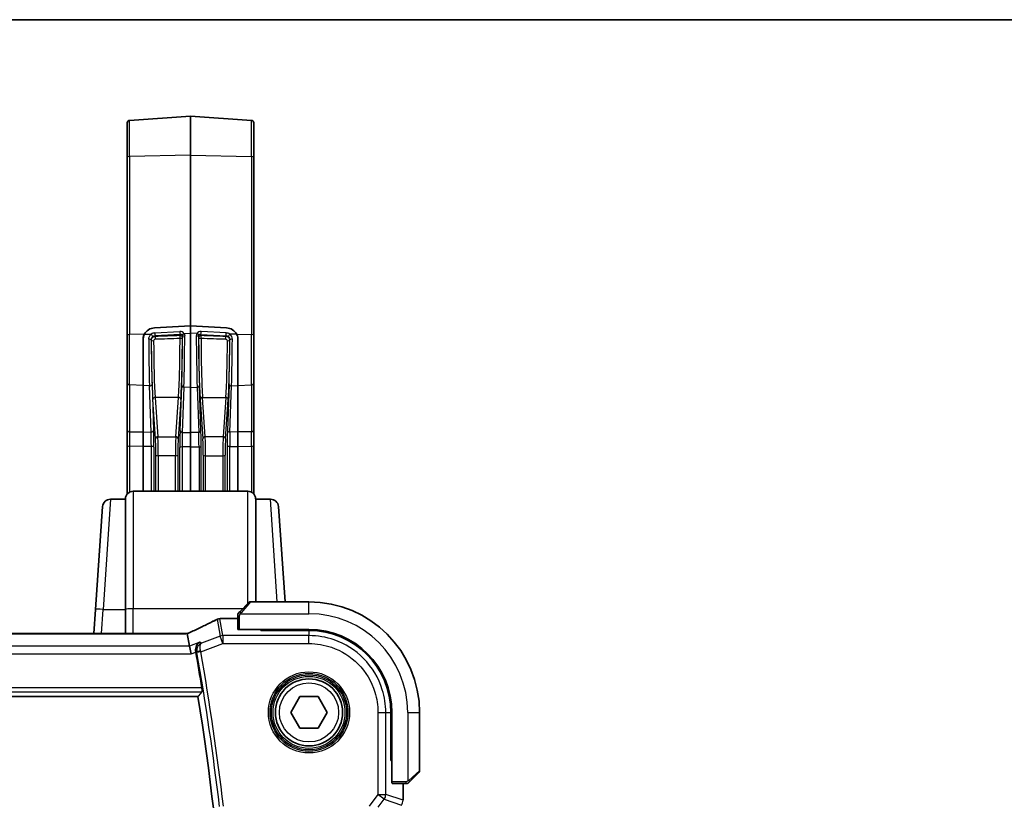
# Model space of a CAD drawing. Units: millimetres. Extents: x 72 to 9892, y 40 to 1445.
# Drawn here: x 2962 to 3087, y 1346 to 1445 of the extents above; entities that cross this region are included whole.
import ezdxf

# ---------------------------------------------------------------- set-up
doc = ezdxf.new("R2010")
doc.units = ezdxf.units.MM
doc.header["$LTSCALE"] = 5
for name, color, linetype, lineweight in [('Border (ISO)', 7, 'Continuous', 35), ('Visible (ISO)', 7, 'Continuous', 35), ('Visible Narrow (ISO)', 7, 'Continuous', 25)]:
    doc.layers.add(name, color=color, linetype=linetype, lineweight=lineweight)

# ---------------------------------------------------------------- blocks, each defined once
blk = doc.blocks.new('図面枠 tk図枠')
at = {"layer": 'Border (ISO)'}
blk.add_line((14.5, 289), (405.5, 289), dxfattribs=at)

msp = doc.modelspace()

# ---------------------------------------------------------------- linework, layer by layer
at = {"layer": 'Visible (ISO)'}
for p, q in [((2975.8252, 1432.241), (2983.5462, 1432.7809)), ((2983.5462, 1427.8461), (2983.5462, 1432.7809)), ((2991.2671, 1432.241), (2983.5462, 1432.7809)), ((2975.5462, 1431.9417), (2975.5462, 1427.559)), ((2991.5462, 1431.9417), (2991.5462, 1427.559)), ((2975.5462, 1405.0064), (2975.5462, 1427.559)), ((2983.5462, 1427.8461), (2983.5462, 1406.2331)), ((2991.5462, 1405.0064), (2991.5462, 1427.559)), ((2978.9938, 1405.9749), (2983.5462, 1406.2331)), ((2978.9938, 1405.9749), (2983.5462, 1406.2331)), ((2983.5462, 1406.2331), (2983.5462, 1405.2934)), ((2988.0985, 1405.9749), (2983.5462, 1406.2331)), ((2983.5462, 1406.2331), (2988.0985, 1405.9749)), ((2975.5462, 1405.0064), (2975.5462, 1398.9078)), ((2983.5462, 1398.4265), (2983.5462, 1405.2934)), ((2991.5462, 1405.0064), (2991.5462, 1398.9078)), ((2977.5462, 1404.5211), (2977.5462, 1398.6671)), ((2977.5462, 1404.5211), (2977.5462, 1398.6671)), ((2989.5462, 1404.5211), (2989.5462, 1398.6671)), ((2989.5462, 1398.6671), (2989.5462, 1404.5211)), ((2975.5462, 1392.9765), (2975.5462, 1398.9078)), ((2991.5462, 1392.9765), (2991.5462, 1398.9078)), ((2977.5462, 1392.7871), (2977.5462, 1398.6671)), ((2977.5462, 1392.7871), (2977.5462, 1398.6671)), ((2983.5462, 1398.4265), (2983.5462, 1392.7254)), ((2989.5462, 1392.7871), (2989.5462, 1398.6671)), ((2989.5462, 1398.6671), (2989.5462, 1392.7871)), ((2975.5462, 1390.8758), (2975.5462, 1392.9765)), ((2977.5462, 1390.9604), (2977.5462, 1392.7871)), ((2977.5462, 1390.9604), (2977.5462, 1392.7871)), ((2983.5462, 1392.7254), (2983.5462, 1390.8987)), ((2989.5462, 1390.9604), (2989.5462, 1392.7871)), ((2989.5462, 1392.7871), (2989.5462, 1390.9604)), ((2991.5462, 1390.8758), (2991.5462, 1392.9765)), ((2975.5462, 1384.9266), (2975.5462, 1390.8758)), ((2977.5462, 1385.268), (2977.5462, 1390.9604)), ((2977.5462, 1385.268), (2977.5462, 1390.9604)), ((2983.5462, 1390.8987), (2983.5462, 1385.268)), ((2989.5462, 1385.268), (2989.5462, 1390.9604)), ((2989.5462, 1390.9604), (2989.5462, 1385.268)), ((2991.5462, 1384.9266), (2991.5462, 1390.8758)), ((2990.7937, 1385.268), (2976.2986, 1385.268)), ((2975.2962, 1384.268), (2973.4122, 1384.268)), ((2975.301, 1384.3377), (2975.2962, 1384.268)), ((2975.2962, 1384.268), (2975.2962, 1370.3143)), ((2991.7962, 1384.268), (2991.7913, 1384.3377)), ((2993.6801, 1384.268), (2991.7962, 1384.268)), ((2991.7962, 1371.268), (2991.7962, 1384.268)), ((2971.5039, 1370.3143), (2972.4146, 1383.3377)), ((2994.6777, 1383.3377), (2995.5217, 1371.268)), ((2998.5462, 1371.268), (2991.129, 1371.268)), ((2971.5039, 1370.3143), (2971.2889, 1367.2392)), ((2975.2962, 1367.2392), (2975.2962, 1370.3143)), ((2989.7989, 1370.0207), (2990.9876, 1371.2094)), ((2987.6261, 1369.1766), (2989.5462, 1369.1766)), ((2989.5462, 1369.5144), (2989.5462, 1367.7855)), ((2989.7462, 1367.768), (2998.5462, 1367.768)), ((2992.4462, 1367.768), (2992.4462, 1367.6669)), ((2992.4462, 1367.6494), (2992.4462, 1367.6669)), ((2998.5416, 1367.6476), (2992.4462, 1367.6494)), ((2982.7282, 1367.2392), (2742.3641, 1367.2392)), ((2983.142, 1367.2392), (2983.4283, 1365.6606)), ((2983.4283, 1365.6606), (2983.6089, 1364.6644)), ((2740.6014, 1359.268), (2984.4909, 1359.268)), ((2996.2368, 1357.268), (2997.3915, 1359.268)), ((2997.3915, 1359.268), (2999.7009, 1359.268)), ((2999.7009, 1359.268), (3000.8556, 1357.268)), ((2997.3915, 1355.268), (2996.2368, 1357.268)), ((3000.8556, 1357.268), (2999.7009, 1355.268)), ((3008.9226, 1351.1595), (3008.9226, 1357.2635)), ((3009.0462, 1357.268), (3009.0462, 1348.468)), ((3012.5462, 1349.8508), (3012.5462, 1357.268)), ((2999.7009, 1355.268), (2997.3915, 1355.268)), ((3008.9226, 1351.168), (3009.0462, 1351.168)), ((3008.9226, 1351.1607), (3009.0462, 1351.1603)), ((3009.0462, 1351.1593), (3008.9226, 1351.1595)), ((3012.4876, 1349.7094), (3011.2989, 1348.5207)), ((3009.0637, 1348.268), (3010.7926, 1348.268)), ((3010.4548, 1348.268), (3010.4548, 1346.1317))]:
    msp.add_line(p, q, dxfattribs=at)
msp.add_circle((2998.5462, 1357.268), 4.25, dxfattribs=at)
for centre, radius, start, end in [((2975.8462, 1431.9417), 0.3, 94, 180), ((2991.2462, 1431.9417), 0.3, 0, 86), ((2976.2986, 1384.268), 1, 90, 176), ((2990.7937, 1384.268), 1, 4, 90), ((2973.4122, 1383.268), 1, 90, 176), ((2993.6801, 1383.268), 1, 4, 90), ((2991.129, 1371.068), 0.2, 90, 135), ((2998.5462, 1357.268), 14, 0, 90), ((2987.2537, 1368.1236), 1, 97.81231, 117.543466), ((2987.6261, 1368.1766), 1, 90, 98.420797), ((2998.5462, 1357.268), 10.5, 0, 90), ((2617.5253, 1301.268), 372.177, 9.139219, 9.843551), ((2617.5253, 1301.268), 371.5208, 351.018528, 8.981472), ((3012.3462, 1349.8508), 0.2, 315, 0)]:
    msp.add_arc(centre, radius, start, end, dxfattribs=at)
for centre, major_axis, ratio, start_param, end_param in [((2979.0462, 1404.5674), (-1.4751, -0.2912), 0.93527604, 4.56468524, 5.64641769), ((2979.0462, 1404.5674), (-1.4751, -0.2912), 0.93527604, 4.56468524, 5.64641769), ((2988.0462, 1404.5674), (1.4751, -0.2912), 0.93527604, 0.63676762, 1.71850007), ((2988.0462, 1404.5674), (1.4751, -0.2912), 0.93527604, 0.63676762, 1.71850007), ((2970.1173, 1369.8162), (-19.9925, -0.1638), 0.07986791, 2.58677083, 2.62218691), ((2989.7462, 1367.7855), (0.2, 0), 0.08748866, 3.14159265, 4.71238898), ((2998.5384, 1357.2634), (-9.4569, -4.2892), 0.99999679, 2.71579308, 4.2862816), ((2982.7283, 1367.3906), (-1.8199, 0), 0.0831678, 1.57073888, 1.79334721), ((3009.0637, 1348.468), (0, -0.2), 0.08748866, 4.71238898, 6.28318531)]:
    msp.add_ellipse(centre, major_axis=major_axis, ratio=ratio, start_param=start_param, end_param=end_param, dxfattribs=at)
for points, knots in [([(2977.6982, 1405.1536), (2977.6853, 1405.1283), (2977.673, 1405.1026), (2977.5854, 1404.9021), (2977.5474, 1404.711), (2977.5462, 1404.5273), (2977.5462, 1404.5242), (2977.5462, 1404.5211)], [0.1596755168, 0.1596755168, 0.1596755168, 0.1596755168, 0.1680363834, 0.1680363834, 0.2240612975, 0.2240612975, 0.2250249627, 0.2250249627, 0.2250249627, 0.2250249627]), ([(2977.5462, 1404.5211), (2977.5462, 1404.5307), (2977.5463, 1404.5404), (2977.5496, 1404.7029), (2977.5789, 1404.8543), (2977.646, 1405.0426), (2977.6702, 1405.0985), (2977.6982, 1405.1536)], [-0.2230165335, -0.2230165335, -0.2230165335, -0.2230165335, -0.2202361795, -0.2202361795, -0.1761313301, -0.1761313301, -0.1577660076, -0.1577660076, -0.1577660076, -0.1577660076]), ([(2989.3941, 1405.1536), (2989.407, 1405.1283), (2989.4193, 1405.1026), (2989.5069, 1404.9021), (2989.5449, 1404.711), (2989.5461, 1404.5273), (2989.5462, 1404.5242), (2989.5462, 1404.5211)], [0.1596755168, 0.1596755168, 0.1596755168, 0.1596755168, 0.1680363834, 0.1680363834, 0.2240612975, 0.2240612975, 0.2250249627, 0.2250249627, 0.2250249627, 0.2250249627]), ([(2989.3941, 1405.1536), (2989.407, 1405.1283), (2989.4193, 1405.1026), (2989.5069, 1404.9021), (2989.5449, 1404.711), (2989.5461, 1404.5273), (2989.5462, 1404.5242), (2989.5462, 1404.5211)], [0.1596755168, 0.1596755168, 0.1596755168, 0.1596755168, 0.1680363834, 0.1680363834, 0.2240612975, 0.2240612975, 0.2250249627, 0.2250249627, 0.2250249627, 0.2250249627]), ([(2989.7989, 1370.0207), (2989.7314, 1369.9532), (2989.6185, 1369.8403), (2989.6069, 1369.8287), (2989.6049, 1369.8267), (2989.6047, 1369.8265), (2989.6047, 1369.8265)], [0, 0, 0, 0, 0.85463413, 0.85463413, 0.85463413, 1, 1, 1, 1]), ([(2986.7912, 1369.0103), (2986.6168, 1368.9193), (2986.4355, 1368.8261), (2986.0598, 1368.6355), (2985.8654, 1368.5381), (2985.4638, 1368.3394), (2985.2567, 1368.2381), (2984.8304, 1368.0318), (2984.6112, 1367.9269), (2984.1612, 1367.7136), (2983.9303, 1367.6052), (2983.694, 1367.4954)], [0.81184945, 0.81184945, 0.81184945, 0.81184945, 0.859145351, 0.859145351, 0.906441253, 0.906441253, 0.953737154, 0.953737154, 1.001033056, 1.001033056, 1.048328957, 1.048328957, 1.048328957, 1.048328957]), ([(2989.5462, 1369.6851), (2989.5462, 1369.6868), (2989.5462, 1369.6886), (2989.5463, 1369.692), (2989.5463, 1369.6936), (2989.5466, 1369.6984), (2989.5468, 1369.7015), (2989.5474, 1369.7078), (2989.5478, 1369.711), (2989.5484, 1369.7153), (2989.5486, 1369.7163), (2989.5489, 1369.7181), (2989.549, 1369.7189), (2989.5493, 1369.7208), (2989.5495, 1369.7218), (2989.55, 1369.7244), (2989.5503, 1369.7259), (2989.5516, 1369.7317), (2989.5526, 1369.7359), (2989.5563, 1369.7487), (2989.5593, 1369.757), (2989.5651, 1369.7703), (2989.5675, 1369.7753), (2989.5722, 1369.784), (2989.5744, 1369.7877), (2989.5799, 1369.7965), (2989.5833, 1369.8014), (2989.5924, 1369.8133), (2989.5984, 1369.8202), (2989.6047, 1369.8265)], [0, 0, 0, 0, 0.0005378861, 0.0005378861, 0.0010713599, 0.0010713599, 0.0021106673, 0.0021106673, 0.0033219374, 0.0033219374, 0.0037253526, 0.0037253526, 0.0040134511, 0.0040134511, 0.0043545225, 0.0043545225, 0.0048204079, 0.0048204079, 0.0061388717, 0.0061388717, 0.0088097813, 0.0088097813, 0.010487182, 0.010487182, 0.0117825294, 0.0117825294, 0.0138038262, 0.0138038262, 0.0168440554, 0.0168440554, 0.0168440554, 0.0168440554]), ([(2989.5462, 1369.6851), (2989.5462, 1369.6851), (2989.5462, 1369.6262), (2989.5462, 1369.5518), (2989.5462, 1369.539), (2989.5462, 1369.5263), (2989.5462, 1369.5144)], [0, 0, 0, 0, 0.8529857, 0.8529857, 0.8529857, 1, 1, 1, 1]), ([(2983.694, 1367.4954), (2983.6609, 1367.48), (2983.6262, 1367.4641), (2983.5541, 1367.4314), (2983.5166, 1367.4147), (2983.4392, 1367.3806), (2983.3992, 1367.3632), (2983.3172, 1367.3278), (2983.275, 1367.3098), (2983.1935, 1367.2755), (2983.1544, 1367.2591), (2983.1146, 1367.2427)], [1.048328957, 1.048328957, 1.048328957, 1.048328957, 1.124389803, 1.124389803, 1.200450648, 1.200450648, 1.276511494, 1.276511494, 1.35257234, 1.35257234, 1.420422555, 1.420422555, 1.420422555, 1.420422555]), ([(2984.7466, 1366.155), (2984.7453, 1366.1544), (2984.7441, 1366.1537), (2984.6561, 1366.1105), (2984.5746, 1366.0527), (2984.432, 1365.9122), (2984.3694, 1365.8299), (2984.2646, 1365.6349), (2984.2232, 1365.5198), (2984.1854, 1365.2953), (2984.181, 1365.1915), (2984.1952, 1365.0568), (2984.1992, 1365.0286), (2984.2044, 1365.0004)], [-0.166669813, -0.166669813, -0.166669813, -0.166669813, -0.166064311, -0.166064311, -0.12405034, -0.12405034, -0.083811929, -0.083811929, -0.041325963, -0.041325963, -0.008647556, -0.008647556, 0, 0, 0, 0]), ([(2984.9777, 1360.3823), (2984.9874, 1360.3219), (2984.9967, 1360.2576), (2985.0119, 1360.1359), (2985.0177, 1360.0789), (2985.0243, 1359.9886), (2985.0257, 1359.9494), (2985.0235, 1359.9017), (2985.0208, 1359.8889), (2985.017, 1359.8842)], [0.2289090906, 0.2289090906, 0.2289090906, 0.2289090906, 0.2471752632, 0.2471752632, 0.266143546, 0.266143546, 0.2850098183, 0.2850098183, 0.3002332022, 0.3002332022, 0.3002332022, 0.3002332022]), ([(3010.7926, 1348.268), (3010.8617, 1348.268), (3010.952, 1348.268), (3010.9616, 1348.268), (3010.9632, 1348.268), (3010.9633, 1348.268), (3010.9633, 1348.268)], [0, 0, 0, 0, 0.85402875, 0.85402875, 0.85402875, 1, 1, 1, 1]), ([(3011.1047, 1348.3265), (3011.1021, 1348.3239), (3011.0993, 1348.3213), (3011.0935, 1348.3161), (3011.0905, 1348.3135), (3011.0864, 1348.3103), (3011.0854, 1348.3095), (3011.0795, 1348.305), (3011.0747, 1348.3017), (3011.0638, 1348.2949), (3011.0579, 1348.2915), (3011.0473, 1348.2863), (3011.0426, 1348.2842), (3011.0264, 1348.2778), (3011.0145, 1348.2742), (3011.0011, 1348.2715), (3010.9995, 1348.2712), (3010.9968, 1348.2708), (3010.9958, 1348.2706), (3010.9937, 1348.2703), (3010.9926, 1348.2701), (3010.9881, 1348.2695), (3010.9847, 1348.2691), (3010.9784, 1348.2685), (3010.9756, 1348.2683), (3010.9711, 1348.2681), (3010.9696, 1348.268), (3010.9665, 1348.268), (3010.9649, 1348.268), (3010.9633, 1348.268)], [0, 0, 0, 0, 0.0012124709, 0.0012124709, 0.0025665257, 0.0025665257, 0.0030174189, 0.0030174189, 0.0051553888, 0.0051553888, 0.0071347269, 0.0071347269, 0.0086936697, 0.0086936697, 0.0123741218, 0.0123741218, 0.0128690531, 0.0128690531, 0.0132496356, 0.0132496356, 0.0136767312, 0.0136767312, 0.01495926, 0.01495926, 0.0159310706, 0.0159310706, 0.0164265499, 0.0164265499, 0.0169252771, 0.0169252771, 0.0169252771, 0.0169252771]), ([(3011.1047, 1348.3265), (3011.1047, 1348.3265), (3011.1446, 1348.3664), (3011.2136, 1348.4354), (3011.2442, 1348.466), (3011.2746, 1348.4964), (3011.2989, 1348.5207)], [0, 0, 0, 0, 0.6929293, 0.6929293, 0.6929293, 1, 1, 1, 1])]:
    msp.add_open_spline(points, degree=3, knots=knots, dxfattribs=at)
for points, degree in [([(2983.142, 1367.2392), (2983.1416, 1367.2418), (2983.1376, 1367.2431), (2983.13, 1367.2429)], 3), ([(2984.2232, 1364.8948), (2984.2172, 1364.9295), (2984.2109, 1364.9649), (2984.2044, 1365.0004)], 3), ([(2985.017, 1359.8842), (2984.7539, 1359.5759), (2984.4909, 1359.268)], 2)]:
    msp.add_open_spline(points, degree=degree, dxfattribs=at)
at = {"layer": 'Visible Narrow (ISO)'}
for p, q in [((2975.8252, 1427.6614), (2975.8252, 1432.241)), ((2991.2671, 1427.6614), (2991.2671, 1432.241)), ((2983.5462, 1427.8461), (2975.8252, 1427.6614)), ((2975.8252, 1427.6614), (2975.8252, 1405.1088)), ((2983.5462, 1427.8461), (2991.2671, 1427.6614)), ((2991.2671, 1427.6614), (2991.2671, 1405.1088)), ((2977.6982, 1405.1536), (2975.8252, 1405.1088)), ((2975.8252, 1398.7361), (2975.8252, 1405.1088)), ((2977.6982, 1405.1536), (2978.5728, 1405.1745)), ((2979.0182, 1405.3321), (2982.1911, 1405.5194)), ((2982.2225, 1405.139), (2979.0496, 1404.9517)), ((2979.0496, 1404.9517), (2979.0562, 1404.8807)), ((2982.2083, 1404.9866), (2982.2225, 1405.139)), ((2982.7186, 1405.2736), (2983.5462, 1405.2934)), ((2982.7671, 1405.1836), (2982.7671, 1405.1836)), ((2984.3737, 1405.2736), (2983.5462, 1405.2934)), ((2984.3252, 1405.1836), (2984.3252, 1405.1836)), ((2984.8698, 1405.139), (2988.0428, 1404.9517)), ((2984.884, 1404.9866), (2984.8698, 1405.139)), ((2988.0742, 1405.3321), (2984.9012, 1405.5194)), ((2988.0428, 1404.9517), (2988.0361, 1404.8807)), ((2989.3941, 1405.1536), (2988.5195, 1405.1745)), ((2989.3941, 1405.1536), (2991.2671, 1405.1088)), ((2991.2671, 1398.7361), (2991.2671, 1405.1088)), ((2978.5745, 1404.4053), (2978.5702, 1404.451)), ((2982.534, 1404.8711), (2982.5186, 1404.705)), ((2984.5583, 1404.8711), (2984.5737, 1404.705)), ((2988.5178, 1404.4053), (2988.5221, 1404.451)), ((2978.2809, 1401.4581), (2978.2809, 1401.4581)), ((2982.4874, 1401.5587), (2982.4875, 1401.5587)), ((2984.6049, 1401.5587), (2984.6049, 1401.5587)), ((2988.4858, 1401.4659), (2988.4858, 1401.4659)), ((2988.8115, 1401.4581), (2988.8114, 1401.4581)), ((2975.8252, 1398.7361), (2975.8252, 1392.8049)), ((2977.5462, 1398.6671), (2975.8252, 1398.7361)), ((2978.6707, 1398.8101), (2978.8747, 1392.952)), ((2988.4216, 1398.8101), (2988.2176, 1392.952)), ((2989.5462, 1398.6671), (2991.2671, 1398.7361)), ((2991.2671, 1398.7361), (2991.2671, 1392.8049)), ((2978.35, 1398.6349), (2977.5462, 1398.6671)), ((2978.554, 1392.7768), (2978.35, 1398.6349)), ((2982.2272, 1392.9113), (2982.4277, 1398.6354)), ((2982.7066, 1398.4601), (2982.5061, 1392.7361)), ((2983.5462, 1398.4265), (2982.7066, 1398.4601)), ((2983.5462, 1398.4265), (2984.3858, 1398.4601)), ((2984.3858, 1398.4601), (2984.5862, 1392.7361)), ((2984.8651, 1392.9113), (2984.6646, 1398.6354)), ((2988.5383, 1392.7768), (2988.7423, 1398.6349)), ((2988.7423, 1398.6349), (2989.5462, 1398.6671)), ((2979.1103, 1391.9137), (2978.7676, 1396.8963)), ((2979.0674, 1397.1597), (2979.4101, 1392.177)), ((2982.0249, 1397.1597), (2979.0674, 1397.1597)), ((2981.6822, 1392.177), (2982.0249, 1397.1597)), ((2982.3247, 1396.8963), (2981.982, 1391.9137)), ((2984.7676, 1396.8963), (2985.1103, 1391.9137)), ((2985.4101, 1392.177), (2985.0674, 1397.1597)), ((2985.0674, 1397.1597), (2988.0249, 1397.1597)), ((2988.0249, 1397.1597), (2987.6822, 1392.177)), ((2987.982, 1391.9137), (2988.3247, 1396.8963)), ((2975.8252, 1392.8049), (2977.5462, 1392.7871)), ((2977.5462, 1392.7871), (2978.554, 1392.7768)), ((2982.5061, 1392.7361), (2983.5462, 1392.7254)), ((2984.5862, 1392.7361), (2983.5462, 1392.7254)), ((2989.5462, 1392.7871), (2988.5383, 1392.7768)), ((2991.2671, 1392.8049), (2989.5462, 1392.7871)), ((2979.4101, 1392.177), (2981.6822, 1392.177)), ((2981.664, 1391.7652), (2981.664, 1391.7652)), ((2982.4766, 1391.7736), (2982.4769, 1391.7736)), ((2984.6158, 1391.7736), (2984.6154, 1391.7736)), ((2987.6822, 1392.177), (2985.4101, 1392.177)), ((2985.4283, 1391.7652), (2985.4283, 1391.7652)), ((2975.8252, 1390.9781), (2975.8252, 1385.1488)), ((2977.5462, 1390.9604), (2975.8252, 1390.9781)), ((2978.5881, 1390.9497), (2977.5462, 1390.9604)), ((2978.5881, 1385.268), (2978.5881, 1390.9497)), ((2978.9088, 1390.8509), (2978.9088, 1385.268)), ((2982.193, 1385.268), (2982.193, 1390.811)), ((2982.4719, 1390.9097), (2982.4719, 1385.268)), ((2983.5462, 1390.8987), (2982.4719, 1390.9097)), ((2983.5462, 1390.8987), (2984.6205, 1390.9097)), ((2984.6205, 1390.9097), (2984.6205, 1385.268)), ((2984.8993, 1385.268), (2984.8993, 1390.811)), ((2988.1835, 1390.8509), (2988.1835, 1385.268)), ((2988.5042, 1390.9497), (2989.5462, 1390.9604)), ((2988.5042, 1385.268), (2988.5042, 1390.9497)), ((2989.5462, 1390.9604), (2991.2671, 1390.9781)), ((2991.2671, 1390.9781), (2991.2671, 1385.1488)), ((2979.1594, 1385.268), (2979.1594, 1389.86)), ((2979.4592, 1389.761), (2979.4592, 1385.268)), ((2981.6331, 1389.761), (2979.4592, 1389.761)), ((2981.6331, 1385.268), (2981.6331, 1389.761)), ((2981.9329, 1389.86), (2981.9329, 1385.268)), ((2985.1594, 1389.86), (2985.1594, 1385.268)), ((2985.4592, 1385.268), (2985.4592, 1389.761)), ((2985.4592, 1389.761), (2987.6331, 1389.761)), ((2987.6331, 1389.761), (2987.6331, 1385.268)), ((2987.9329, 1385.268), (2987.9329, 1389.86)), ((2976.2986, 1385.268), (2976.2986, 1370.3841)), ((2990.7937, 1371.0155), (2990.7937, 1385.268)), ((2973.4122, 1384.268), (2972.5015, 1370.3143)), ((2975.301, 1370.3192), (2975.301, 1384.3377)), ((2991.7913, 1384.3377), (2991.7913, 1371.268)), ((2994.5286, 1371.268), (2993.6801, 1384.268)), ((2991.129, 1371.268), (2989.9403, 1369.8964)), ((2998.5462, 1369.768), (2998.5462, 1371.268)), ((2972.2865, 1367.2392), (2972.5015, 1370.3143)), ((2972.5015, 1370.3143), (2975.2962, 1370.3143)), ((2975.301, 1370.3192), (2975.2962, 1370.3143)), ((2975.301, 1370.3192), (2975.301, 1367.2392)), ((2976.2986, 1367.2392), (2976.2986, 1370.3841)), ((2990.1623, 1370.3841), (2976.2986, 1370.3841)), ((2986.9039, 1369.0564), (2987.2909, 1366.9222)), ((2987.6407, 1366.9856), (2987.2537, 1369.1198)), ((2987.6261, 1369.1766), (2987.6261, 1369.1728)), ((2987.6261, 1369.1728), (2989.5462, 1369.1728)), ((2989.5462, 1369.5144), (2989.7462, 1369.5144)), ((2989.7462, 1367.768), (2989.7462, 1369.5144)), ((2989.8425, 1369.768), (2998.5462, 1369.768)), ((2992.6462, 1367.6494), (2992.6462, 1367.768)), ((2998.5416, 1367.6476), (2998.5461, 1366.9856)), ((2742.3641, 1367.2354), (2982.7282, 1367.2354)), ((2982.7282, 1367.2354), (2982.7282, 1367.2392)), ((2987.2909, 1366.9222), (2984.9438, 1366.0421)), ((2987.6407, 1365.9894), (2987.2909, 1366.9222)), ((2987.6407, 1366.9856), (2987.6407, 1365.9894)), ((2998.5461, 1366.9856), (2987.6407, 1366.9856)), ((2998.5461, 1365.9894), (2998.5461, 1366.9856)), ((2983.4283, 1365.6606), (2741.664, 1365.6606)), ((2984.7466, 1366.155), (2983.4283, 1365.6606)), ((2984.857, 1364.9456), (2987.6407, 1365.9894)), ((2987.6407, 1365.9894), (2998.5461, 1365.9894)), ((2741.4834, 1364.6644), (2983.6089, 1364.6644)), ((2983.6089, 1364.6644), (2984.2232, 1364.8948)), ((2984.857, 1364.9456), (2984.3662, 1364.8605)), ((2984.9777, 1360.3823), (2740.1147, 1360.3823)), ((2740.0753, 1359.8842), (2985.017, 1359.8842)), ((3007.2676, 1357.2679), (3007.2676, 1346.8608)), ((3007.2676, 1357.2679), (3008.2638, 1357.2679)), ((3008.2638, 1346.8608), (3008.2638, 1357.2679)), ((3008.2638, 1357.2679), (3008.9226, 1357.2635)), ((3011.0462, 1357.268), (3011.0462, 1348.5643)), ((3011.0462, 1357.268), (3012.5462, 1357.268)), ((3009.0462, 1351.368), (3008.9226, 1351.368)), ((3011.1746, 1348.6621), (3012.5462, 1349.8508)), ((3010.7926, 1348.468), (3009.0462, 1348.468)), ((3010.451, 1348.268), (3010.451, 1346.1317)), ((3010.7926, 1348.468), (3010.7926, 1348.268)), ((3007.2676, 1346.8608), (3006.1729, 1345.4011)), ((3007.2676, 1346.8608), (3008.2638, 1346.8608)), ((3008.0646, 1346.2631), (3007.2676, 1346.8608)), ((3010.451, 1346.1317), (3008.2638, 1346.8608)), ((3007.3134, 1345.2615), (3008.0646, 1346.2631)), ((3008.0646, 1346.2631), (3010.2518, 1345.534)), ((3010.451, 1346.1317), (3010.4548, 1346.1317))]:
    msp.add_line(p, q, dxfattribs=at)
for radius in [5.1352, 4.9353, 4.7567, 4.5569, 3.75]:
    msp.add_circle((2998.5462, 1357.268), radius, dxfattribs=at)
for centre, radius, start, end in [((2998.5462, 1357.268), 12.5, 0, 90), ((2617.5253, 1301.268), 372.312, 6.798598, 9.83459), ((2617.5253, 1301.268), 372.8101, 6.798598, 9.83459)]:
    msp.add_arc(centre, radius, start, end, dxfattribs=at)
for centre, major_axis, ratio, start_param, end_param in [((2975.8462, 1427.559), (-0.3, 0), 0.34202014, 4.78220215, 6.28318531), ((2991.2462, 1427.559), (0.3, 0), 0.34202014, 0, 1.50098316), ((2975.8462, 1405.0064), (-0.3, 0), 0.34202014, 4.78220215, 6.28318531), ((2979.047, 1404.5811), (0.7831, 0.1669), 0.93695187, 1.40982284, 2.0094568), ((2978.5938, 1405.0721), (0.1753, -0.2434), 0.15056446, 0.32959904, 1.89403073), ((2979.0679, 1404.4788), (-0.4794, -0.1459), 0.9410005, 4.47020644, 5.06984041), ((2979.0391, 1405.2297), (0.0177, -0.2995), 0.05276484, 4.36046496, 5.89887413), ((2998.6416, 1403.0063), (-192.8417, -6.241), 0.01306058, 4.79728626, 4.81370391), ((2982.2113, 1404.9561), (0.5899, 0.1282), 0.93187443, 0.3684747, 1.404628), ((2982.212, 1405.417), (0.0177, -0.2995), 0.05276484, 4.36046496, 5.89887413), ((2982.2188, 1404.7086), (0.2987, -0.0277), 0.92615514, 0.08706589, 1.69150758), ((2982.2188, 1404.7086), (-0.01, 0.2998), 0.01030045, 0.38376929, 1.8692977), ((2982.2323, 1404.8537), (0.2735, 0.1399), 0.91565657, 0.12888704, 1.16504034), ((2982.7395, 1405.1713), (-0.2464, -0.1711), 0.32311367, 4.57469939, 6.03785821), ((2982.8338, 1404.8675), (-0.3, 0.0005), 0.29910714, 4.78269802, 6.24881035), ((2982.5641, 1402.7342), (-0.0853, -7.4313), 0.03149291, 0.95837239, 1.87492059), ((2984.2585, 1404.8675), (0.3, 0.0005), 0.29910714, 0.03437496, 1.50048728), ((2984.5282, 1402.7342), (-0.0853, 7.4313), 0.03149291, 1.26667206, 2.18322026), ((2984.881, 1404.9561), (-0.5899, 0.1282), 0.93187443, 4.8785573, 5.91471061), ((2984.3528, 1405.1713), (0.2464, -0.1711), 0.32311367, 0.2453271, 1.70848592), ((2984.8735, 1404.7086), (-0.2987, -0.0277), 0.92615514, 4.59167773, 6.19611942), ((2984.8601, 1404.8537), (-0.2735, 0.1399), 0.91565657, 5.11814497, 6.15429827), ((2984.8803, 1405.417), (-0.0177, -0.2995), 0.05276484, 0.38431118, 1.92272034), ((2984.8735, 1404.7086), (0.01, 0.2998), 0.01030045, 4.41388761, 5.89941602), ((2968.4507, 1403.0063), (192.8417, -6.241), 0.01306058, 1.46948139, 1.48589905), ((2988.0532, 1405.2297), (-0.0177, -0.2995), 0.05276484, 0.38431118, 1.92272034), ((2988.0244, 1404.4788), (0.4794, -0.1459), 0.9410005, 1.2133449, 1.81297886), ((2988.0453, 1404.5811), (-0.7831, 0.1669), 0.93695187, 4.27372851, 4.87336247), ((2988.4986, 1405.0721), (-0.1753, -0.2434), 0.15056446, 4.38915458, 5.95358626), ((2991.2462, 1405.0064), (0.3, 0), 0.34202014, 0, 1.50098316), ((2978.2704, 1404.4474), (0.3, 0.001), 0.25190646, 0.03389411, 1.63975293), ((2978.4875, 1402.7226), (0.0818, -7.1462), 0.03143288, 4.45738638, 5.32097822), ((2978.8083, 1402.7261), (-0.0819, 6.847), 0.03281018, 1.31575164, 2.17926942), ((2978.8743, 1404.4089), (-0.3, -0.001), 0.24971934, 0.03387427, 1.56992706), ((2978.8084, 1402.7247), (-0.0805, 6.7301), 0.0328101, 1.31801217, 2.61760158), ((2979.1082, 1402.7283), (0.0805, -6.4301), 0.03434042, 4.45956733, 5.75915674), ((2979.0667, 1404.6028), (-0.0101, 0.2998), 0.00976483, 0.38376712, 1.85288794), ((2998.6521, 1402.7283), (-192.8417, -5.9627), 0.01247953, 4.79732307, 4.81374073), ((2981.9841, 1402.7283), (0.0805, 6.4301), 0.03434042, 3.66562122, 5.01149251), ((2982.2188, 1404.7086), (0.3, -0.0006), 0.29425246, 4.71293054, 6.24886461), ((2982.2839, 1402.7247), (-0.0805, -6.7301), 0.0328101, 0.52399107, 1.86986235), ((2982.2852, 1402.7378), (0.0853, 7.132), 0.03281018, 4.09991531, 5.01653959), ((2984.8071, 1402.7378), (0.0853, -7.132), 0.03281018, 4.40823838, 5.32486265), ((2984.8735, 1404.7086), (-0.3, -0.0006), 0.29425246, 0.03432069, 1.57025476), ((2984.8084, 1402.7247), (0.0805, -6.7301), 0.0328101, 4.41332295, 5.75919424), ((2968.4402, 1402.7283), (192.8417, -5.9627), 0.01247953, 1.46944458, 1.48586224), ((2985.1082, 1402.7283), (-0.0805, 6.4301), 0.03434042, 1.2716928, 2.61756409), ((2987.9841, 1402.7283), (-0.0805, -6.4301), 0.03434042, 0.52402857, 1.82361798), ((2988.0257, 1404.6028), (0.0101, 0.2998), 0.00976483, 4.43029736, 5.89941819), ((2988.218, 1404.4089), (0.3, -0.001), 0.24971934, 4.71325824, 6.24931104), ((2988.2839, 1402.7247), (0.0805, 6.7301), 0.0328101, 3.66558372, 4.96517314), ((2988.284, 1402.7261), (-0.0819, -6.847), 0.03281018, 0.96232323, 1.82584101), ((2988.8219, 1404.4474), (-0.3, 0.001), 0.25190646, 4.64343238, 6.2492912), ((2988.6048, 1402.7226), (0.0818, 7.1462), 0.03143288, 4.10379975, 4.96739158), ((2975.8462, 1398.9078), (-0.3, 0), 0.57357644, 0, 1.50098316), ((2978.3709, 1398.8065), (0.2998, 0.0104), 0.57170585, 4.62264128, 6.24320336), ((2988.7214, 1398.8065), (-0.2998, 0.0104), 0.57170585, 0.03998195, 1.66054403), ((2991.2462, 1398.9078), (0.3, 0), 0.57357644, 4.78220215, 6.28318531), ((2982.7275, 1398.6318), (-0.2998, 0.0105), 0.57498026, 0.04009399, 1.52108691), ((2984.3648, 1398.6318), (0.2998, 0.0105), 0.57498026, 4.7620984, 6.24309132), ((2979.0674, 1396.8999), (-0.2993, -0.0206), 0.86551374, 4.6529287, 6.21766475), ((2982.0249, 1396.8999), (0.2993, -0.0206), 0.86551374, 0.06552056, 1.63025661), ((2985.0674, 1396.8999), (-0.2993, -0.0206), 0.86551374, 4.6529287, 6.21766475), ((2988.0249, 1396.8999), (0.2993, -0.0206), 0.86551374, 0.06552056, 1.63025661), ((2975.8462, 1392.9765), (-0.3, 0), 0.57357644, 0, 1.50098316), ((2975.8462, 1391.6588), (0.0031, -2.0001), 0.01168607, 4.10225161, 5.05964738), ((2978.5749, 1392.9484), (0.2998, 0.0104), 0.57170585, 4.62264128, 6.24320336), ((2978.5287, 1391.6312), (-0.0305, 2.0004), 0.02605721, 4.3643272, 5.32172297), ((2978.8285, 1391.6348), (0.0274, -2.3004), 0.03282026, 1.2226709, 2.18006668), ((2982.2737, 1391.5932), (0.0275, 2.2998), 0.03299709, 0.96085202, 1.91824779), ((2982.527, 1392.9078), (-0.2998, 0.0105), 0.57498026, 0.04009399, 1.52108691), ((2982.5735, 1391.5896), (-0.0244, -1.9999), 0.04963428, 4.10248477, 5.05988054), ((2984.5653, 1392.9078), (0.2998, 0.0105), 0.57498026, 4.7620984, 6.24309132), ((2984.5188, 1391.5896), (0.0244, -1.9999), 0.04963428, 1.22330476, 2.18070054), ((2984.8186, 1391.5932), (-0.0275, 2.2998), 0.03299709, 4.36493751, 5.32233329), ((2988.2638, 1391.6348), (-0.0274, -2.3004), 0.03282026, 4.10311863, 5.06051441), ((2988.5174, 1392.9484), (-0.2998, 0.0104), 0.57170585, 0.03998195, 1.66054403), ((2988.5636, 1391.6312), (0.0305, 2.0004), 0.02605721, 0.96146233, 1.91885811), ((2991.2462, 1392.9765), (0.3, 0), 0.57357644, 4.78220215, 6.28318531), ((2991.2462, 1391.6588), (-0.0031, -2.0001), 0.01168607, 1.22353792, 2.1809337), ((2979.4101, 1391.9172), (-0.2993, -0.0206), 0.86551374, 4.6529287, 6.21766475), ((2979.1, 1390.4414), (-0.0203, 1.7), 0.0328101, 4.36293084, 5.75919424), ((2979.3998, 1390.445), (0.0203, -2), 0.02788969, 1.22144712, 2.61771052), ((2981.6925, 1390.445), (0.0203, 2), 0.02788969, 0.52388213, 1.92014554), ((2981.6822, 1391.9172), (0.2993, -0.0206), 0.86551374, 0.06552056, 1.63025661), ((2981.9923, 1390.4414), (-0.0203, -1.7), 0.0328101, 3.66558372, 5.06184712), ((2985.4101, 1391.9172), (-0.2993, -0.0206), 0.86551374, 4.6529287, 6.21766475), ((2985.1, 1390.4414), (0.0203, -1.7), 0.0328101, 1.22133818, 2.61760158), ((2985.3998, 1390.445), (-0.0203, 2), 0.02788969, 4.36303977, 5.75930317), ((2987.6925, 1390.445), (-0.0203, -2), 0.02788969, 3.66547479, 5.06173819), ((2987.6822, 1391.9172), (0.2993, -0.0206), 0.86551374, 0.06552056, 1.63025661), ((2987.9923, 1390.4414), (0.0203, 1.7), 0.0328101, 0.52399107, 1.92025447), ((2975.8462, 1390.8758), (-0.3, 0), 0.34202014, 4.78220215, 6.28318531), ((2978.609, 1390.8473), (0.3, 0), 0.34202014, 0.03490659, 1.6406095), ((2982.4928, 1390.8074), (-0.3, 0), 0.34202014, 4.78220215, 6.24827872), ((2984.5995, 1390.8074), (0.3, 0), 0.34202014, 0.03490659, 1.50098316), ((2988.4833, 1390.8473), (-0.3, 0), 0.34202014, 4.64257581, 6.24827872), ((2991.2462, 1390.8758), (0.3, 0), 0.34202014, 0, 1.50098316), ((2979.4592, 1389.8636), (-0.3, 0), 0.34202014, 0.03490659, 1.57079633), ((2981.6331, 1389.8636), (0.3, 0), 0.34202014, 4.71238898, 6.24827872), ((2985.4592, 1389.8636), (-0.3, 0), 0.34202014, 0.03490659, 1.57079633), ((2987.6331, 1389.8636), (0.3, 0), 0.34202014, 4.71238898, 6.24827872), ((2972.5015, 1370.2445), (-0.9976, 0.0698), 0.06958737, 4.71725497, 6.28318531), ((2976.2986, 1370.3143), (-1, 0), 0.06975647, 4.71238898, 6.21337214), ((2989.9403, 1369.8792), (-0.1414, 0.1414), 0.06064594, 4.77296074, 6.28318531), ((2969.1974, 1363.4714), (20.99, 7.9319), 0.08184044, 5.44813483, 5.68461434), ((2987.2537, 1368.1236), (-0.4624, 0.8867), 0.81185182, 6.13335113, 6.28318531), ((2987.2537, 1368.1236), (0.984, 0.1784), 0.99607031, 1.39210098, 1.74949167), ((2987.2537, 1368.1236), (-0.1359, 0.9907), 0.84087977, 6.12144593, 6.28318531), ((2969.5472, 1370.1076), (21, 0), 0.08748866, 5.71553114, 5.74941888), ((2987.6261, 1368.1766), (-0.1464, 0.9892), 0.85846535, 6.11241979, 6.28318531), ((2982.3784, 1367.1357), (1.999, 0.7554), 0.08184044, 5.06483905, 5.44813483), ((2984.1157, 1366.5886), (-0.4216, 0.9068), 0.65782393, 6.16720719, 6.28318531), ((2982.7282, 1367.4104), (2, 0), 0.08748866, 4.71238898, 4.92082183), ((2987.6407, 1365.9894), (-0.984, -0.1784), 0.99607031, 4.53369363, 4.89108433), ((2984.8476, 1364.9985), (-0.4918, -0.09), 0.10416282, 4.73110647, 6.19544032), ((3011.1575, 1348.6621), (0.1414, -0.1414), 0.06064594, 0, 1.51022457), ((3007.2676, 1346.8608), (0.3162, 0.9487), 0.99577456, 4.39190659, 5.03287137), ((3009.4548, 1346.1317), (-0.3162, -0.9487), 0.99577456, 1.25031394, 1.89127871)]:
    msp.add_ellipse(centre, major_axis=major_axis, ratio=ratio, start_param=start_param, end_param=end_param, dxfattribs=at)
for points in [[(2978.2495, 1404.5227), (2978.2487, 1404.7756), (2978.372, 1405.0238), (2978.5728, 1405.1745)], [(2982.534, 1404.8711), (2982.5343, 1404.9271), (2982.5178, 1404.981), (2982.487, 1405.0247)], [(2982.7186, 1405.2736), (2982.78, 1405.1814), (2982.8131, 1405.0701), (2982.8129, 1404.957)], [(2984.3737, 1405.2736), (2984.3123, 1405.1814), (2984.2792, 1405.0701), (2984.2794, 1404.957)], [(2984.5583, 1404.8711), (2984.558, 1404.9271), (2984.5746, 1404.981), (2984.6053, 1405.0247)], [(2988.8428, 1404.5227), (2988.8436, 1404.7756), (2988.7203, 1405.0238), (2988.5195, 1405.1745)], [(2978.7715, 1404.8503), (2978.6461, 1404.7583), (2978.5693, 1404.6068), (2978.5702, 1404.451)], [(2978.5745, 1404.4053), (2978.5744, 1404.5258), (2978.6766, 1404.7671), (2978.9281, 1404.8755), (2979.0562, 1404.8807)], [(2979.0667, 1404.5192), (2979.0154, 1404.5176), (2978.9148, 1404.4759), (2978.8742, 1404.3815), (2978.8743, 1404.334)], [(2988.0257, 1404.5192), (2988.0769, 1404.5176), (2988.1775, 1404.4759), (2988.2182, 1404.3815), (2988.218, 1404.334)], [(2988.5178, 1404.4053), (2988.5179, 1404.5258), (2988.4157, 1404.7671), (2988.1642, 1404.8755), (2988.0361, 1404.8807)], [(2988.3208, 1404.8503), (2988.4462, 1404.7583), (2988.523, 1404.6068), (2988.5221, 1404.451)], [(2989.7462, 1369.5144), (2989.7462, 1369.5513), (2989.8223, 1369.7371), (2989.8425, 1369.768)], [(2989.8425, 1369.768), (2989.8514, 1369.7815), (2989.9297, 1369.8842), (2989.9403, 1369.8964)], [(2984.2044, 1365.0004), (2984.2046, 1365.0003), (2984.2047, 1365.0002), (2984.2049, 1365.0001)], [(3011.0462, 1348.5643), (3011.0153, 1348.5441), (3010.8295, 1348.468), (3010.7926, 1348.468)], [(3011.1746, 1348.6621), (3011.1624, 1348.6515), (3011.0597, 1348.5732), (3011.0462, 1348.5643)]]:
    msp.add_open_spline(points, degree=3, dxfattribs=at)
for points, knots in [([(3008.2638, 1357.2679), (3008.2638, 1358.2397), (3008.117, 1359.2113), (3007.3703, 1361.6251), (3006.5481, 1362.9968), (3004.4142, 1365.1539), (3003.1302, 1365.9633), (3000.7102, 1366.8032), (2999.6282, 1366.9856), (2998.5461, 1366.9856)], [-0.78539782, -0.78539782, -0.78539782, -0.78539782, -0.48539948, -0.48539948, -0.00540202, -0.00540202, 0.45132023, 0.45132023, 0.78539778, 0.78539778, 0.78539778, 0.78539778]), ([(2984.9438, 1366.0421), (2984.8162, 1365.987), (2984.6985, 1365.9028), (2984.5197, 1365.6994), (2984.4521, 1365.5897), (2984.3693, 1365.3626), (2984.3461, 1365.2534), (2984.339, 1365.0639), (2984.3437, 1364.9881), (2984.3568, 1364.9134)], [-0.0833897982, -0.0833897982, -0.0833897982, -0.0833897982, -0.0538770537, -0.0538770537, -0.0299316965, -0.0299316965, -0.011512191, -0.011512191, 0, 0, 0, 0]), ([(2984.9438, 1366.0421), (2984.9409, 1366.0437), (2984.9379, 1366.0454), (2984.935, 1366.0471), (2984.8722, 1366.0831), (2984.8094, 1366.119), (2984.7466, 1366.155)], [0.192515, 0.192515, 0.192515, 0.192515, 0.201570902, 0.201570902, 0.201570902, 0.393802048, 0.393802048, 0.393802048, 0.393802048]), ([(2984.829, 1365.0481), (2984.8089, 1365.1208), (2984.7931, 1365.1934), (2984.7637, 1365.3725), (2984.7569, 1365.4732), (2984.7612, 1365.6779), (2984.778, 1365.7731), (2984.8376, 1365.9425), (2984.8855, 1366.0068), (2984.9438, 1366.0421)], [0, 0, 0, 0, 0.011512191, 0.011512191, 0.0299316965, 0.0299316965, 0.0538770537, 0.0538770537, 0.0833897982, 0.0833897982, 0.0833897982, 0.0833897982]), ([(2984.857, 1364.9456), (2984.8524, 1364.9627), (2984.8477, 1364.9798), (2984.8384, 1365.014), (2984.8337, 1365.031), (2984.829, 1365.0481)], [-0.00538976497, -0.00538976497, -0.00538976497, -0.00538976497, -0.00269488249, -0.00269488249, 0, 0, 0, 0]), ([(2998.5461, 1365.9894), (2999.5173, 1365.9894), (3000.4884, 1365.8257), (3002.6602, 1365.0719), (3003.8126, 1364.3455), (3005.7278, 1362.4095), (3006.4657, 1361.1784), (3007.1358, 1359.0121), (3007.2676, 1358.1401), (3007.2676, 1357.2679)], [-0.78539781, -0.78539781, -0.78539781, -0.78539781, -0.45132023, -0.45132023, 0.00540202, 0.00540202, 0.48539948, 0.48539948, 0.78539782, 0.78539782, 0.78539782, 0.78539782]), ([(2984.2049, 1365.0001), (2984.2377, 1364.9814), (2984.2705, 1364.9627), (2984.3032, 1364.944), (2984.3211, 1364.9338), (2984.3389, 1364.9236), (2984.3568, 1364.9134)], [-0.301930134, -0.301930134, -0.301930134, -0.301930134, -0.201570902, -0.201570902, -0.201570902, -0.146861631, -0.146861631, -0.146861631, -0.146861631]), ([(2984.3568, 1364.9134), (2984.3584, 1364.9046), (2984.36, 1364.8958), (2984.3631, 1364.8782), (2984.3647, 1364.8693), (2984.3662, 1364.8605)], [0, 0, 0, 0, 0.00269488249, 0.00269488249, 0.00538976497, 0.00538976497, 0.00538976497, 0.00538976497])]:
    msp.add_open_spline(points, degree=3, knots=knots, dxfattribs=at)

# ---------------------------------------------------------------- block references
at = {"xscale": 5, "yscale": 5, "zscale": 5}
msp.add_blockref('図面枠 tk図枠', (1965, 0), dxfattribs=at)

doc.saveas('drawing.dxf')
